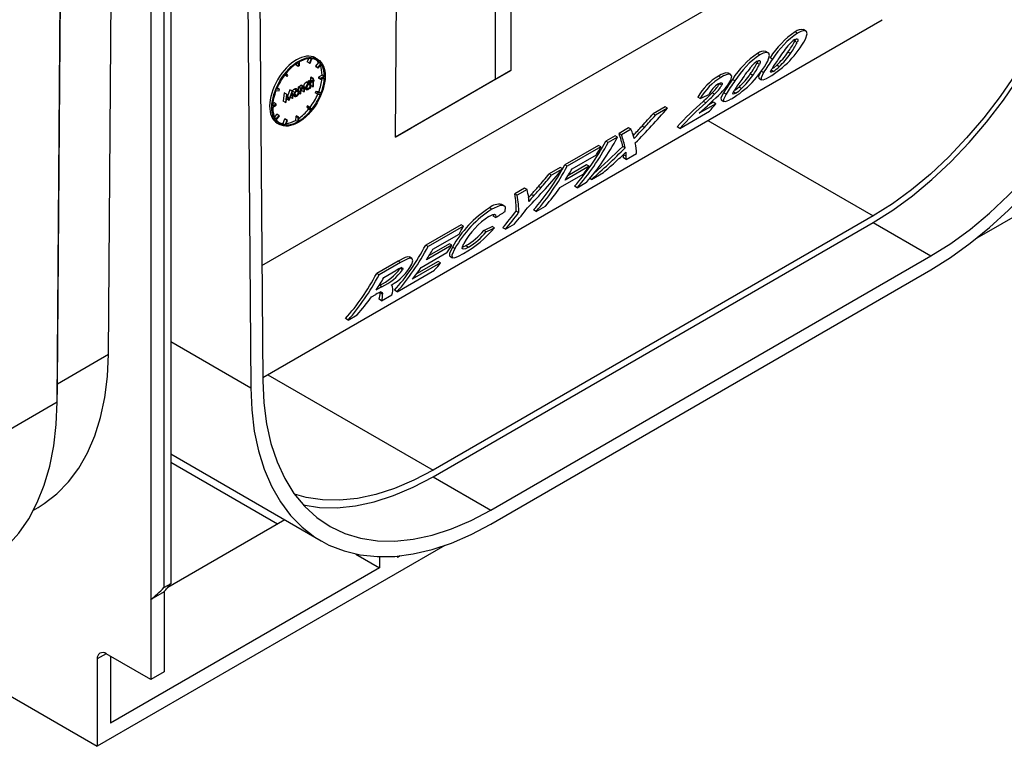
# Model space of a CAD drawing. Units: millimetres. Extents: x 70 to 4130, y 70 to 2900.
# Drawn here: x 3070 to 3226, y 1926 to 2042 of the extents above; entities that cross this region are included whole.
import ezdxf

# ---------------------------------------------------------------- set-up
doc = ezdxf.new("R2010")
doc.units = ezdxf.units.MM
doc.header["$LTSCALE"] = 10
doc.layers.add('HAURATON_PRODUCT_CONTOUR', color=7, linetype='Continuous', lineweight=25)

msp = doc.modelspace()

# ---------------------------------------------------------------- linework, layer by layer
at = {"layer": 'HAURATON_PRODUCT_CONTOUR'}
for p, q in [((3766.36, 2321.62), (3221.76, 2007.23)), ((3075.51, 1981.19), (3076.43, 2101.92)), ((3075.55, 1984.1), (3076.45, 2102.72)), ((3090.37, 2099.75), (3090.37, 1949.78)), ((3092.49, 1951.69), (3092.49, 2098.88)), ((3093.55, 2098.27), (3093.55, 1952.31)), ((3083.64, 1988.77), (3084.47, 2098.09)), ((3147.64, 2097.78), (3147.64, 2033.85)), ((3145.17, 2096.35), (3145.17, 2032.42)), ((3107.39, 2089.82), (3108.19, 1984.58)), ((3105.48, 2088.72), (3106.28, 1983.46)), ((3129.31, 2023.27), (3129.8, 2087.59)), ((3108.05, 2002.86), (3231.77, 2074.28)), ((3108.19, 1985.06), (3206.7, 2041.92)), ((3194.57, 2040.14), (3194.19, 2040.36)), ((3192.9, 2038.81), (3192.78, 2038.51)), ((3193.25, 2039.82), (3192.87, 2040.03)), ((3193.17, 2038.29), (3192.78, 2038.51)), ((3115.46, 2035.74), (3115.26, 2035.23)), ((3115.9, 2035.75), (3115.61, 2035.03)), ((3115.74, 2035.02), (3116.02, 2035.74)), ((3116.91, 2035.66), (3116.55, 2035.87)), ((3187.26, 2036.36), (3186.89, 2036.58)), ((3188.58, 2036.69), (3188.21, 2036.9)), ((3189.26, 2035.68), (3188.87, 2035.9)), ((3192.1, 2036.54), (3191.71, 2036.77)), ((3113.49, 2034.92), (3113.49, 2034.71)), ((3113.84, 2034.51), (3113.49, 2034.71)), ((3113.85, 2035.16), (3113.84, 2034.51)), ((3113.98, 2034.59), (3113.84, 2034.51)), ((3113.99, 2035.24), (3113.98, 2034.59)), ((3115.61, 2035.03), (3115.26, 2035.23)), ((3115.61, 2035.03), (3115.74, 2035.02)), ((3117.06, 2035.14), (3116.57, 2034.54)), ((3116.57, 2034.54), (3116.64, 2034.44)), ((3116.92, 2034.33), (3116.57, 2034.54)), ((3116.99, 2034.23), (3116.64, 2034.44)), ((3117.42, 2034.94), (3116.92, 2034.33)), ((3116.92, 2034.33), (3116.99, 2034.23)), ((3116.99, 2034.23), (3117.49, 2034.84)), ((3117.42, 2034.94), (3117.06, 2035.14)), ((3186.92, 2035.36), (3186.8, 2035.05)), ((3187.18, 2034.83), (3186.8, 2035.05)), ((3190.33, 2034.46), (3189.93, 2034.7)), ((3111.69, 2033.16), (3111.73, 2033.11)), ((3112.08, 2032.91), (3111.73, 2033.11)), ((3111.8, 2033.31), (3112.08, 2032.91)), ((3112.2, 2033.06), (3111.92, 2033.46)), ((3112.08, 2032.91), (3112.2, 2033.06)), ((3115.81, 2032.74), (3115.8, 2032.38)), ((3115.9, 2032.8), (3115.81, 2032.74)), ((3116.16, 2032.54), (3115.81, 2032.74)), ((3116.26, 2032.59), (3115.9, 2032.8)), ((3116.26, 2032.59), (3116.16, 2032.54)), ((3116.16, 2032.54), (3116.16, 2032.18)), ((3116.25, 2032.23), (3116.26, 2032.59)), ((3117.63, 2033.13), (3117.06, 2032.81)), ((3117.06, 2032.81), (3117.06, 2032.65)), ((3117.42, 2032.6), (3117.06, 2032.81)), ((3117.42, 2032.44), (3117.06, 2032.65)), ((3117.98, 2032.93), (3117.42, 2032.6)), ((3117.42, 2032.44), (3117.98, 2032.77)), ((3117.42, 2032.6), (3117.42, 2032.44)), ((3117.98, 2032.93), (3117.63, 2033.13)), ((3147.64, 2033.85), (3131.79, 2024.7)), ((3145.17, 2032.42), (3147.64, 2033.85)), ((3181.04, 2032.77), (3180.66, 2032.99)), ((3182.62, 2033.22), (3182.24, 2033.43)), ((3183.28, 2032.22), (3182.89, 2032.45)), ((3186.12, 2033.09), (3185.73, 2033.32)), ((3187.1, 2032.64), (3187.51, 2032.4)), ((3187.85, 2033.55), (3187.45, 2033.78)), ((3189.35, 2033.71), (3189.02, 2033.9)), ((3110.87, 2030.84), (3110.38, 2030.88)), ((3110.52, 2031.04), (3110.45, 2031.05)), ((3110.87, 2030.84), (3110.52, 2031.04)), ((3113.57, 2030.7), (3113.21, 2030.9)), ((3113.85, 2030.73), (3113.49, 2030.94)), ((3113.81, 2031.23), (3113.8, 2030.76)), ((3113.9, 2031.28), (3113.81, 2031.23)), ((3114.16, 2031.03), (3113.81, 2031.23)), ((3114.25, 2031.08), (3113.9, 2031.28)), ((3114.16, 2031.03), (3114.15, 2030.13)), ((3114.25, 2031.08), (3114.16, 2031.03)), ((3114.55, 2031.27), (3114.2, 2031.47)), ((3114.25, 2030.92), (3114.25, 2031.08)), ((3114.39, 2031.01), (3114.38, 2030.68)), ((3114.75, 2031.29), (3114.4, 2031.49)), ((3114.74, 2030.89), (3114.44, 2031.07)), ((3114.73, 2031.09), (3114.59, 2031.17)), ((3114.74, 2030.89), (3114.74, 2030.47)), ((3115.03, 2031.08), (3114.81, 2031.21)), ((3114.83, 2031), (3115.14, 2030.82)), ((3114.83, 2030.53), (3114.84, 2030.98)), ((3115.44, 2031.78), (3115.08, 2031.98)), ((3115.43, 2030.97), (3115.14, 2031.13)), ((3115.7, 2031.81), (3115.35, 2032.02)), ((3115.49, 2032.2), (3115.4, 2032.15)), ((3115.4, 2032.15), (3115.4, 2031.99)), ((3115.75, 2031.94), (3115.4, 2032.15)), ((3115.75, 2031.5), (3115.44, 2031.67)), ((3115.85, 2032), (3115.49, 2032.2)), ((3115.8, 2032.38), (3115.67, 2032.3)), ((3115.67, 2032.3), (3115.67, 2032.2)), ((3116.02, 2032.1), (3115.67, 2032.3)), ((3116.02, 2031.99), (3115.67, 2032.2)), ((3115.74, 2031.05), (3115.67, 2031.09)), ((3115.74, 2031.21), (3115.74, 2031.05)), ((3115.74, 2031.05), (3115.84, 2031.11)), ((3115.85, 2032), (3115.75, 2031.94)), ((3115.75, 2031.94), (3115.75, 2031.78)), ((3116.16, 2032.18), (3115.8, 2032.38)), ((3115.8, 2032.12), (3115.8, 2032.02)), ((3115.84, 2031.11), (3115.85, 2032)), ((3116.15, 2031.29), (3115.84, 2031.47)), ((3116.16, 2032.18), (3116.02, 2032.1)), ((3116.02, 2032.1), (3116.02, 2031.99)), ((3116.02, 2031.99), (3116.16, 2032.07)), ((3116.16, 2032.07), (3116.15, 2031.29)), ((3116.15, 2031.29), (3116.25, 2031.34)), ((3116.39, 2032.31), (3116.25, 2032.39)), ((3116.39, 2032.31), (3116.25, 2032.23)), ((3116.25, 2032.12), (3116.39, 2032.2)), ((3116.25, 2031.34), (3116.25, 2032.12)), ((3116.39, 2032.2), (3116.39, 2032.31)), ((3145.17, 2032.42), (3129.31, 2023.27)), ((3181.19, 2031.51), (3180.81, 2031.73)), ((3184.35, 2031.01), (3183.95, 2031.24)), ((3110.31, 2030.7), (3110.8, 2030.66)), ((3110.8, 2030.66), (3110.87, 2030.84)), ((3111.61, 2030.29), (3111.46, 2028.99)), ((3111.62, 2030.3), (3111.61, 2030.29)), ((3111.96, 2030.08), (3111.61, 2030.29)), ((3111.98, 2030.09), (3111.62, 2030.3)), ((3111.96, 2030.08), (3111.81, 2028.78)), ((3111.91, 2028.84), (3112.02, 2029.78)), ((3111.98, 2030.09), (3111.96, 2030.08)), ((3112.41, 2029.34), (3111.98, 2030.09)), ((3111.98, 2029.43), (3112.04, 2029.32)), ((3112.02, 2029.78), (3112.4, 2029.12)), ((3112.4, 2029.12), (3112.04, 2029.32)), ((3112.5, 2030.8), (3112.14, 2029.8)), ((3112.85, 2030.6), (3112.41, 2029.34)), ((3112.42, 2029.13), (3112.81, 2030.23)), ((3112.51, 2030.81), (3112.5, 2030.8)), ((3112.85, 2030.6), (3112.5, 2030.8)), ((3112.86, 2030.61), (3112.51, 2030.81)), ((3112.9, 2029.41), (3112.58, 2029.6)), ((3112.81, 2030.23), (3112.9, 2029.41)), ((3112.86, 2030.61), (3112.85, 2030.6)), ((3113, 2029.47), (3112.86, 2030.61)), ((3112.92, 2030.59), (3112.88, 2030.5)), ((3112.9, 2029.41), (3113, 2029.47)), ((3113.27, 2030.38), (3112.92, 2030.59)), ((3113.16, 2030), (3112.92, 2030.15)), ((3112.94, 2029.94), (3113.28, 2029.74)), ((3113.56, 2029.89), (3113.28, 2030.05)), ((3113.87, 2030.41), (3113.57, 2030.59)), ((3114.15, 2030.13), (3113.93, 2030.26)), ((3114.15, 2030.13), (3114.25, 2030.19)), ((3114.25, 2030.19), (3114.25, 2030.51)), ((3114.74, 2030.47), (3114.38, 2030.68)), ((3114.74, 2030.47), (3114.83, 2030.53)), ((3116.61, 2030.51), (3116.54, 2030.33)), ((3116.89, 2030.13), (3116.54, 2030.33)), ((3117.1, 2030.47), (3116.61, 2030.51)), ((3116.96, 2030.31), (3116.61, 2030.51)), ((3116.96, 2030.31), (3116.89, 2030.13)), ((3116.89, 2030.13), (3117.38, 2030.08)), ((3117.45, 2030.27), (3116.96, 2030.31)), ((3117.45, 2030.27), (3117.1, 2030.47)), ((3177.77, 2029.41), (3177.38, 2029.63)), ((3180.05, 2030.1), (3179.67, 2030.32)), ((3181.87, 2030.1), (3181.47, 2030.33)), ((3183.37, 2030.26), (3183.04, 2030.45)), ((3110.35, 2028.52), (3109.78, 2028.2)), ((3109.78, 2028.03), (3110.35, 2028.36)), ((3109.99, 2028.73), (3109.81, 2028.62)), ((3110.35, 2028.52), (3109.99, 2028.73)), ((3110.35, 2028.36), (3110.35, 2028.52)), ((3111.81, 2028.78), (3111.46, 2028.99)), ((3111.81, 2028.78), (3111.91, 2028.84)), ((3112.4, 2029.12), (3112.42, 2029.13)), ((3115.33, 2028.26), (3115.21, 2028.11)), ((3115.21, 2028.11), (3115.49, 2027.71)), ((3115.56, 2027.91), (3115.21, 2028.11)), ((3115.68, 2028.06), (3115.33, 2028.26)), ((3115.68, 2028.06), (3115.56, 2027.91)), ((3115.56, 2027.91), (3115.84, 2027.51)), ((3115.96, 2027.66), (3115.68, 2028.06)), ((3172.2, 2028.1), (3170.27, 2026.99)), ((3172.57, 2027.88), (3170.65, 2026.77)), ((3172.57, 2027.88), (3172.2, 2028.1)), ((3180.23, 2028.59), (3177.6, 2027.07)), ((3178.65, 2028.74), (3178.26, 2028.96)), ((3179.83, 2028.82), (3178.95, 2028.31)), ((3180.23, 2028.59), (3179.83, 2028.82)), ((3181.12, 2029.18), (3181.53, 2028.95)), ((3110.42, 2026.94), (3110.07, 2026.51)), ((3110.77, 2026.73), (3110.28, 2026.12)), ((3110.35, 2026.02), (3110.84, 2026.63)), ((3110.77, 2026.73), (3110.42, 2026.94)), ((3110.84, 2026.63), (3110.77, 2026.73)), ((3113.43, 2026.58), (3113.42, 2025.93)), ((3113.57, 2026.66), (3113.43, 2026.58)), ((3113.78, 2026.38), (3113.43, 2026.58)), ((3113.92, 2026.46), (3113.57, 2026.66)), ((3113.78, 2026.38), (3113.77, 2025.73)), ((3113.92, 2026.46), (3113.78, 2026.38)), ((3113.92, 2025.81), (3113.92, 2026.46)), ((3115.84, 2027.51), (3115.49, 2027.71)), ((3170.65, 2026.77), (3170.27, 2026.99)), ((3174.52, 2024.66), (3179.23, 2027.38)), ((3110.5, 2025.5), (3110.86, 2025.3)), ((3111.67, 2026.15), (3111.39, 2025.42)), ((3111.74, 2025.22), (3111.39, 2025.42)), ((3111.79, 2026.14), (3111.67, 2026.15)), ((3112.03, 2025.95), (3111.67, 2026.15)), ((3112.03, 2025.95), (3111.74, 2025.22)), ((3112.15, 2025.94), (3111.79, 2026.14)), ((3111.86, 2025.21), (3112.15, 2025.94)), ((3112.15, 2025.94), (3112.03, 2025.95)), ((3113.77, 2025.73), (3113.42, 2025.93)), ((3129.31, 2023.27), (3131.79, 2024.7)), ((3166.38, 2024.74), (3164.85, 2023.86)), ((3166.76, 2024.52), (3166.38, 2024.74)), ((3168.89, 2024.82), (3168.51, 2025.04)), ((3174.52, 2024.66), (3174.1, 2024.9)), ((3179, 2025.94), (3205.27, 2010.78)), ((3164.23, 2023.5), (3162.75, 2022.65)), ((3164.61, 2023.28), (3163.13, 2022.43)), ((3164.61, 2023.28), (3164.23, 2023.5)), ((3165.23, 2023.64), (3164.85, 2023.86)), ((3166.76, 2024.52), (3165.23, 2023.64)), ((3161.59, 2021.97), (3156.23, 2018.88)), ((3161.96, 2021.76), (3156.6, 2018.66)), ((3161.96, 2021.76), (3161.59, 2021.97)), ((3163.13, 2022.43), (3162.75, 2022.65)), ((3165.82, 2021.58), (3165.43, 2021.81)), ((3157.38, 2018.25), (3161.26, 2020.49)), ((3165.55, 2020.53), (3165.55, 2020.49)), ((3165.96, 2020.26), (3165.55, 2020.49)), ((3165.99, 2019.74), (3165.58, 2019.98)), ((3165.99, 2019.74), (3167.63, 2020.69)), ((3155.51, 2018.47), (3153.72, 2017.43)), ((3155.89, 2018.25), (3155.51, 2018.47)), ((3156.6, 2018.66), (3156.23, 2018.88)), ((3160.09, 2018.65), (3156.27, 2016.45)), ((3159.7, 2018.88), (3156.72, 2017.15)), ((3160.09, 2018.65), (3159.7, 2018.88)), ((3154.09, 2017.22), (3153.72, 2017.43)), ((3155.89, 2018.25), (3154.09, 2017.22)), ((3155.45, 2015.25), (3159.27, 2017.45)), ((3160.46, 2016.55), (3162.39, 2017.66)), ((3152.43, 2015.23), (3152.05, 2015.45)), ((3158.2, 2015.24), (3157.79, 2015.48)), ((3158.2, 2015.24), (3159.68, 2016.1)), ((3160.46, 2016.55), (3160.2, 2016.7)), ((3149.84, 2015.19), (3148.26, 2014.28)), ((3148.64, 2014.06), (3148.26, 2014.28)), ((3150.22, 2014.98), (3148.64, 2014.06)), ((3150.22, 2014.98), (3149.84, 2015.19)), ((3151.28, 2013.94), (3150.9, 2014.16)), ((3146.61, 2012.37), (3146.23, 2012.59)), ((3151.67, 2011.47), (3153.15, 2012.33)), ((3205.27, 2010.78), (3135.27, 1970.37)), ((3144.62, 2011.81), (3144.25, 2012.03)), ((3145.22, 2010.49), (3144.84, 2010.71)), ((3148.89, 2011.3), (3148.49, 2011.52)), ((3151.67, 2011.47), (3151.26, 2011.71)), ((3139.74, 2009.36), (3134.11, 2006.11)), ((3140.12, 2009.15), (3134.48, 2005.89)), ((3135.27, 1969.31), (3205.27, 2009.71)), ((3140.12, 2009.15), (3139.74, 2009.36)), ((3145.07, 2008.86), (3144.67, 2009.09)), ((3146.78, 2008.65), (3148.26, 2009.5)), ((3205.27, 2009.71), (3214.46, 2004.41)), ((3135.26, 2005.48), (3139.41, 2007.88)), ((3143.73, 2008.21), (3143.33, 2008.44)), ((3146.78, 2008.65), (3146.36, 2008.89)), ((3134.48, 2005.89), (3134.11, 2006.11)), ((3138.28, 2006.12), (3134.21, 2003.77)), ((3137.89, 2006.34), (3134.66, 2004.48)), ((3138.28, 2006.12), (3137.89, 2006.34)), ((3140.92, 2005.8), (3140.51, 2006.03)), ((3133.4, 2002.57), (3137.47, 2004.92)), ((3137.95, 2004.36), (3138.36, 2004.12)), ((3138.75, 2005.57), (3138.36, 2005.8)), ((3144.46, 1964), (3214.46, 2004.41)), ((3129.74, 2003.59), (3126.31, 2001.61)), ((3130.12, 2003.37), (3126.69, 2001.39)), ((3130.12, 2003.37), (3129.74, 2003.59)), ((3131.89, 2004.01), (3131.51, 2004.23)), ((3136.48, 2003.29), (3131.98, 2000.69)), ((3136.08, 2003.52), (3132.64, 2001.54)), ((3136.48, 2003.29), (3136.08, 2003.52)), ((3126.69, 2001.39), (3126.31, 2001.61)), ((3127.46, 2000.98), (3129.35, 2002.07)), ((3129.55, 1998.71), (3135.53, 2002.16)), ((3130.43, 2002.21), (3130.05, 2002.43)), ((3144.46, 1961.8), (3214.46, 2002.2)), ((3126.75, 1999.74), (3126.69, 1999.7)), ((3127.13, 1999.51), (3126.75, 1999.74)), ((3125.47, 1997.88), (3126.18, 1998.29)), ((3127.13, 1999.51), (3126.23, 1998.99)), ((3127.26, 1998.32), (3126.86, 1998.55)), ((3127.1, 1997.29), (3128.74, 1998.23)), ((3129.55, 1998.71), (3129.14, 1998.94)), ((3127.1, 1997.29), (3126.69, 1997.53)), ((3121.75, 1994.2), (3123.23, 1995.06)), ((3121.75, 1994.2), (3121.34, 1994.44)), ((3093.55, 1990.81), (3106.28, 1983.46)), ((3075.55, 1984.1), (3083.64, 1988.77)), ((3109.01, 1985.53), (3135.27, 1970.37)), ((3075.51, 1981.19), (3075.55, 1984.1)), ((3075.55, 1983.79), (3075.55, 1984.1)), ((3075.51, 1980.86), (3075.55, 1983.79)), ((3067.02, 1976.29), (3075.51, 1981.19)), ((3093.55, 1972.93), (3117.47, 1959.12)), ((3110.52, 1961.79), (3093.55, 1971.59)), ((3135.27, 1969.31), (3144.46, 1964)), ((3071.73, 1964.01), (3072.46, 1964.43)), ((3111.68, 1962.46), (3093.09, 1951.73)), ((3137.16, 1958.4), (3081.88, 1926.48)), ((3123.01, 1957.03), (3126.78, 1954.85)), ((3126.78, 1956.6), (3126.78, 1954.85)), ((3130.05, 1956.74), (3129.61, 1956.48)), ((3129.61, 1956.69), (3129.61, 1956.48)), ((3126.78, 1954.85), (3084, 1930.15)), ((3092.49, 1951.01), (3090.37, 1949.78)), ((3093.55, 1952.31), (3092.49, 1951.69)), ((3092.49, 1951.01), (3092.49, 1938.32)), ((3090.37, 1949.78), (3090.37, 1937.1)), ((3045.14, 1947.69), (3081.88, 1926.48)), ((3083.29, 1941.18), (3081.88, 1940.36)), ((3081.88, 1940.36), (3081.88, 1926.48)), ((3090.37, 1937.1), (3083.29, 1941.18)), ((3084, 1940.77), (3084, 1930.15)), ((3092.49, 1938.32), (3090.37, 1937.1))]:
    msp.add_line(p, q, dxfattribs=at)
at = {"layer": 'HAURATON_PRODUCT_CONTOUR', "flags": 128}
for points in [[(3205.27, 2009.71), (3208.41, 2011.69), (3211.53, 2013.96), (3214.6, 2016.52), (3217.61, 2019.34), (3220.52, 2022.4), (3223.31, 2025.68), (3225.97, 2029.16), (3228.47, 2032.81), (3230.8, 2036.6), (3232.94, 2040.5), (3234.87, 2044.48), (3236.57, 2048.52), (3238.04, 2052.58), (3239.27, 2056.64), (3240.23, 2060.65), (3240.94, 2064.6), (3241.37, 2068.45), (3241.54, 2072.18)], [(3240.62, 2071.66), (3240.46, 2068.03), (3240.03, 2064.27), (3239.35, 2060.42), (3238.41, 2056.51), (3237.21, 2052.56), (3235.78, 2048.6), (3234.12, 2044.66), (3232.24, 2040.78), (3230.16, 2036.98), (3227.89, 2033.28), (3225.45, 2029.73), (3222.85, 2026.34), (3220.13, 2023.14), (3217.29, 2020.15), (3214.37, 2017.41), (3211.37, 2014.91), (3208.33, 2012.7), (3205.27, 2010.78)], [(3214.46, 2002.2), (3217.59, 2004.16), (3220.71, 2006.41), (3223.78, 2008.92), (3226.79, 2011.68), (3229.72, 2014.68), (3232.54, 2017.9), (3235.24, 2021.3), (3237.8, 2024.88), (3240.2, 2028.59), (3242.43, 2032.43), (3244.47, 2036.36), (3246.31, 2040.36), (3247.93, 2044.4), (3249.33, 2048.45), (3250.49, 2052.49), (3251.4, 2056.49), (3252.07, 2060.41), (3252.48, 2064.24), (3252.64, 2067.95)], [(3214.46, 2004.41), (3217.6, 2006.38), (3220.72, 2008.65), (3223.79, 2011.21), (3226.8, 2014.03), (3229.71, 2017.09), (3232.5, 2020.38), (3235.16, 2023.85), (3237.67, 2027.5), (3240, 2031.29), (3242.13, 2035.19), (3244.06, 2039.18), (3245.77, 2043.21), (3247.24, 2047.28), (3248.46, 2051.33), (3249.43, 2055.35), (3250.13, 2059.3), (3250.57, 2063.15), (3250.73, 2066.87)], [(3192.81, 2038.77), (3193.05, 2038.88), (3193.23, 2038.89), (3193.3, 2038.81), (3193.28, 2038.6), (3193.17, 2038.29)], [(3194.48, 2038.82), (3194.75, 2039.71), (3194.65, 2040.07), (3194.3, 2040.2), (3193.74, 2040.07), (3193.25, 2039.82)], [(3188.5, 2035.37), (3188.77, 2036.26), (3188.67, 2036.62), (3188.31, 2036.75), (3187.76, 2036.61), (3187.26, 2036.36)], [(3186.83, 2035.31), (3187.07, 2035.43), (3187.24, 2035.43), (3187.32, 2035.35), (3187.3, 2035.14), (3187.18, 2034.83)], [(3189.35, 2033.71), (3189.12, 2033.6), (3188.97, 2033.58), (3188.92, 2033.63), (3188.97, 2033.81), (3189.15, 2034.15)], [(3189.93, 2034.7), (3189.45, 2034.29), (3189.27, 2034.16)], [(3182.23, 2033.42), (3182.21, 2033.45), (3181.81, 2033.47), (3181.09, 2033.22), (3180.66, 2032.99)], [(3182.64, 2032.35), (3182.79, 2032.94), (3182.58, 2033.23), (3182.19, 2033.26), (3181.47, 2033), (3181.04, 2032.77)], [(3187.45, 2033.78), (3187.04, 2032.96), (3187.06, 2032.67), (3187.11, 2032.66)], [(3187.85, 2033.55), (3187.45, 2032.72), (3187.46, 2032.43), (3187.77, 2032.39), (3188.31, 2032.6), (3188.7, 2032.81)], [(3114.2, 2031.47), (3114.07, 2031.37), (3113.97, 2031.24)], [(3114.53, 2031.15), (3114.61, 2031.18), (3114.66, 2031.18), (3114.7, 2031.15), (3114.73, 2031.11), (3114.73, 2031.09)], [(3114.84, 2030.98), (3114.82, 2031.17), (3114.79, 2031.25), (3114.73, 2031.3), (3114.66, 2031.31), (3114.57, 2031.28), (3114.55, 2031.27)], [(3115.03, 2031.08), (3115.05, 2030.94), (3115.12, 2030.84), (3115.22, 2030.8), (3115.35, 2030.82), (3115.43, 2030.85)], [(3115.43, 2030.97), (3115.32, 2030.92), (3115.22, 2030.94), (3115.16, 2030.99), (3115.12, 2031.09), (3115.12, 2031.14)], [(3115.44, 2031.67), (3115.55, 2031.71), (3115.65, 2031.7), (3115.71, 2031.65), (3115.74, 2031.55), (3115.75, 2031.5)], [(3180.67, 2031.76), (3180.97, 2031.9), (3181.15, 2031.91), (3181.25, 2031.84), (3181.25, 2031.68), (3181.19, 2031.51)], [(3183.95, 2031.24), (3183.46, 2030.83), (3183.29, 2030.71)], [(3113.16, 2030), (3113.19, 2029.86), (3113.26, 2029.76), (3113.36, 2029.72), (3113.48, 2029.74), (3113.56, 2029.78)], [(3113.56, 2029.89), (3113.45, 2029.84), (3113.35, 2029.86), (3113.29, 2029.91), (3113.26, 2030), (3113.26, 2030.06)], [(3113.57, 2030.59), (3113.67, 2030.63), (3113.76, 2030.62), (3113.83, 2030.57), (3113.87, 2030.47), (3113.87, 2030.41)], [(3181.47, 2030.33), (3181.06, 2029.5), (3181.07, 2029.21), (3181.13, 2029.21)], [(3181.87, 2030.1), (3181.47, 2029.27), (3181.48, 2028.98), (3181.79, 2028.94), (3182.33, 2029.14), (3182.71, 2029.35)], [(3183.37, 2030.26), (3183.14, 2030.15), (3182.99, 2030.12), (3182.94, 2030.17), (3182.99, 2030.35), (3183.17, 2030.69)], [(3150.9, 2014.16), (3150.7, 2013.94), (3150.48, 2013.69)], [(3146.73, 2011.45), (3146.8, 2012.15), (3146.5, 2012.42), (3145.94, 2012.4), (3144.97, 2012.01), (3144.62, 2011.81)], [(3144.16, 2010.69), (3144.76, 2010.97), (3145.06, 2011.02), (3145.23, 2010.91), (3145.25, 2010.6), (3145.22, 2010.49)], [(3144.86, 2010.98), (3144.87, 2010.82), (3144.84, 2010.71)], [(3140.92, 2005.8), (3140.41, 2005.55), (3140.06, 2005.48), (3139.91, 2005.58), (3139.94, 2005.86), (3140.18, 2006.36)], [(3140.51, 2006.03), (3140.01, 2005.78), (3139.93, 2005.77)], [(3131.5, 2004.19), (3131.28, 2004.27), (3130.86, 2004.16), (3129.74, 2003.59)], [(3138.36, 2005.8), (3137.88, 2004.76), (3137.9, 2004.4), (3137.97, 2004.39)], [(3138.75, 2005.57), (3138.28, 2004.53), (3138.31, 2004.16), (3138.68, 2004.11), (3139.31, 2004.34), (3140.13, 2004.77)], [(3131.89, 2003.07), (3132.05, 2003.64), (3131.96, 2003.95), (3131.65, 2004.05), (3131.24, 2003.94), (3130.12, 2003.37)], [(3130.29, 2002.53), (3130.44, 2002.51), (3130.48, 2002.42), (3130.45, 2002.27), (3130.43, 2002.21)], [(3126.97, 1998.67), (3127.2, 1998.58), (3127.25, 1998.46), (3127.26, 1998.32)], [(3072.46, 1964.43), (3073.43, 1965.04), (3075.47, 1966.61), (3077.31, 1968.49), (3078.93, 1970.66), (3080.33, 1973.1), (3081.49, 1975.79), (3082.4, 1978.73), (3083.07, 1981.89), (3083.48, 1985.24), (3083.64, 1988.77)], [(3108.19, 1984.58), (3108.35, 1981.05), (3108.79, 1977.7), (3109.49, 1974.57), (3110.46, 1971.67), (3111.69, 1969.02), (3113.16, 1966.66), (3114.86, 1964.59), (3116.79, 1962.83), (3118.93, 1961.4), (3121.26, 1960.3), (3123.76, 1959.54), (3126.42, 1959.13), (3129.21, 1959.08), (3132.12, 1959.38), (3135.13, 1960.02), (3138.2, 1961.01), (3141.32, 1962.34), (3144.46, 1964)], [(3106.28, 1983.46), (3106.44, 1979.93), (3106.85, 1976.58), (3107.52, 1973.42), (3108.44, 1970.49), (3109.6, 1967.79), (3110.99, 1965.35), (3112.61, 1963.18), (3114.45, 1961.31), (3116.49, 1959.73), (3118.72, 1958.46), (3121.12, 1957.52), (3123.68, 1956.9), (3126.38, 1956.62), (3129.21, 1956.66), (3132.13, 1957.04), (3135.14, 1957.75), (3138.21, 1958.78), (3141.33, 1960.14), (3144.46, 1961.8)], [(3063.6, 1955.28), (3065.64, 1956.64), (3067.62, 1958.36), (3069.4, 1960.37), (3070.97, 1962.65), (3072.31, 1965.2), (3073.43, 1967.98), (3074.32, 1970.99), (3074.96, 1974.21), (3075.36, 1977.62), (3075.51, 1981.19)], [(3135.27, 1970.37), (3132.21, 1968.75), (3129.17, 1967.46), (3126.17, 1966.49), (3123.24, 1965.86), (3120.41, 1965.57), (3117.68, 1965.63), (3115.09, 1966.02), (3113.24, 1966.55)], [(3114.64, 1964.83), (3117.23, 1964.44), (3120.02, 1964.39), (3122.93, 1964.68), (3125.93, 1965.33), (3129.01, 1966.32), (3132.13, 1967.65), (3135.27, 1969.31)]]:
    msp.add_lwpolyline(points, dxfattribs=at)
at = {"layer": 'HAURATON_PRODUCT_CONTOUR'}
for centre, radius, start, end in [((3193.78, 2039.03), 1.35, 73.2005, 132.3535), ((3180.52, 2046.45), 15.91, 300.93, 331.348), ((3200.88, 2028.29), 14.21, 124.29, 147.6372), ((3201.18, 2028.19), 14.07, 124.3033, 147.8691), ((3194.72, 2035.65), 3.66, 121.4602, 139.7723), ((3207.58, 2024.56), 20.64, 139.3308, 146.6635), ((3181.4, 2044.36), 12.8, 323.6565, 332.8084), ((3181.76, 2044.07), 12.79, 323.9369, 333.0941), ((3194.89, 2024.84), 14.21, 124.29, 147.6372), ((3195.19, 2024.74), 14.07, 124.3033, 147.8691), ((3187.8, 2035.58), 1.35, 73.2005, 132.3535), ((3212.42, 2018.77), 28.68, 143.8761, 148.971), ((3235.6, 2004.17), 55.28, 144.9693, 147.1637), ((3180.4, 2044.67), 13.8, 313.6975, 325.0704), ((3180.83, 2044.33), 13.69, 313.9271, 325.3749), ((3174.54, 2043), 15.91, 300.93, 331.348), ((3201.6, 2021.1), 20.64, 139.3308, 146.6635), ((3175.42, 2040.9), 12.8, 323.6565, 332.8084), ((3188.73, 2032.2), 3.66, 121.4602, 139.7723), ((3175.78, 2040.62), 12.79, 323.9369, 333.0941), ((3186.51, 2038.44), 5.52, 300.9819, 313.8363), ((3185.55, 2024.92), 9.43, 121.225, 150.02), ((3185.88, 2024.78), 9.34, 121.2114, 150.2626), ((3206.78, 2014.87), 29.66, 143.6623, 148.5902), ((3229.62, 2000.72), 55.28, 144.9693, 147.1637), ((3174.41, 2041.22), 13.8, 313.6975, 325.0704), ((3174.85, 2040.87), 13.69, 313.9271, 325.3749), ((3113.62, 2030.23), 0.793, 121.0915, 152.9321), ((3113.38, 2030.71), 0.255, 63.2847, 129.4147), ((3114.31, 2031.33), 0.183, 62.4189, 128.9391), ((3114.97, 2030.61), 0.781, 122.5004, 156.4601), ((3114.87, 2030.63), 0.613, 123.0584, 168.209), ((3115.52, 2031.26), 0.844, 120.8672, 174.8384), ((3113.72, 2030.94), 1.02, 357.3165, 8.3555), ((3115.88, 2031.05), 0.855, 121.2593, 177.5065), ((3115.23, 2031.81), 0.229, 60.6091, 131.4391), ((3115.78, 2031.1), 0.664, 121.5527, 176.9907), ((3114.78, 2031.7), 0.603, 305.1998, 353.678), ((3115.09, 2031.53), 0.657, 301.1871, 357.2878), ((3115, 2031.56), 0.823, 301.1892, 334.7308), ((3115.59, 2031.59), 0.247, 50.8792, 129.3103), ((3183.16, 2027.96), 4.55, 123.205, 152.4697), ((3174.99, 2035.29), 6.83, 313.2723, 328.5301), ((3175.39, 2035.02), 6.78, 313.4144, 328.7759), ((3176.03, 2035.85), 7.48, 312.4941, 332.0647), ((3206.44, 2015.32), 28.68, 143.8761, 148.971), ((3180.53, 2034.99), 5.52, 300.9819, 313.8363), ((3113.96, 2029.98), 0.801, 149.7483, 178.1372), ((3113.91, 2030.03), 0.656, 121.9061, 177.8113), ((3113.98, 2030.02), 0.793, 121.0915, 152.9321), ((3113.12, 2030.5), 0.85, 301.5628, 357.7204), ((3113.23, 2030.44), 0.646, 301.4157, 357.7096), ((3113.73, 2030.49), 0.262, 60.386, 128.6526), ((3113.67, 2030.5), 0.292, 353.945, 50.2858), ((3115.96, 2030.52), 1.71, 172.0206, 180.366), ((3086.91, 2127.4), 135.25, 312.1083, 314.1321), ((3132.01, 2078.36), 67.67, 313.1154, 314.7741), ((3132.19, 2078.09), 67.78, 313.2682, 314.9228), ((3209.76, 1992.59), 48.12, 130.8991, 137.8198), ((3209.07, 1993.74), 46.37, 130.9958, 138.1708), ((3038.53, 2144.38), 176.46, 316.7842, 317.4414), ((3021.12, 2159.96), 200.24, 316.8691, 317.5553), ((3150.45, 2018.93), 17.31, 14.0596, 16.085), ((3167, 2023.04), 0.265, 4.5287, 21.8085), ((3132.29, 2054.71), 47.69, 311.9494, 314.8707), ((3169.89, 2020.73), 3.96, 177.4556, 186.9448), ((3147.25, 2013.18), 3.27, 358.1553, 9.5586), ((3245.25, 1930.71), 125.53, 138.4679, 138.994), ((3145.72, 2010.45), 2.16, 77.0165, 133.0721), ((3153.74, 1997.16), 17.64, 122.5758, 150.702), ((3153.99, 1997.13), 17.42, 122.5462, 151.02), ((3150.61, 2000.75), 11.84, 122.9567, 151.7033), ((3130.68, 2021.2), 18.95, 299.8828, 319.3613), ((3134.99, 2015.35), 10.83, 300.6601, 320.3545), ((3135.47, 2014.98), 10.68, 300.677, 320.6444), ((3124.89, 2006.72), 7.89, 298.01, 332.4368), ((3123.5, 2007.08), 8.03, 293.8431, 324.6175), ((3123.93, 2006.79), 7.95, 293.7835, 324.843), ((3132.27, 1997.32), 5.58, 110.7232, 121.4865), ((3128.53, 1999.43), 0.324, 13.3113, 77.6748), ((3128.27, 1994.91), 3.98, 109.038, 121.7095), ((3123.84, 1998.54), 3.02, 340.4546, 0.1912), ((3124.2, 1998.27), 3.06, 341.2859, 0.8772), ((3126.42, 1999.08), 2.47, 340.0448, 10.1138), ((3070.19, 1970.28), 29.47, 319.1561, 322.418), ((3082.74, 1940.5), 0.873, 50.7967, 189.214)]:
    msp.add_arc(centre, radius, start, end, dxfattribs=at)
for centre, major_axis, ratio, start_param, end_param in [((3113.53, 2030.69), (3.04, 5.17), 0.572322, 0.004289, 3.145881), ((3113.88, 2030.48), (2.94, 5), 0.572322, 0.283249, 0.772363), ((3113.88, 2030.48), (2.94, 5), 0.572322, 6.042835, 6.53195), ((3113.53, 2030.69), (2.94, 5), 0.572322, 6.042835, 6.225944), ((3113.88, 2030.48), (2.94, 5), 0.572322, 0.806848, 1.295962), ((3113.53, 2030.69), (2.94, 5), 0.572322, 5.519237, 5.889139), ((3113.88, 2030.48), (2.94, 5), 0.572322, 5.519237, 6.008351), ((3113.88, 2030.48), (2.94, 5), 0.572322, 1.330446, 1.819561), ((3113.53, 2030.69), (2.94, 5), 0.572322, 4.995638, 5.397609), ((3113.88, 2030.48), (2.94, 5), 0.572322, 4.995638, 5.484752), ((3113.88, 2030.48), (2.94, 5), 0.572322, 1.854045, 2.34316), ((3113.53, 2030.69), (2.94, 5), 0.572322, 4.503898, 4.929314), ((3113.88, 2030.48), (2.94, 5), 0.572322, 4.472039, 4.961153), ((3039.18, 2007.57), (270.89, 107.87), 0.120321, 5.200873, 5.206731), ((3113.88, 2030.48), (2.94, 5), 0.572322, 2.377644, 2.866758), ((3148.56, 2070.71), (37.15, 66.28), 0.585636, 4.264027, 4.36838), ((3150.41, 2071.78), (-15.87, 52.97), 0.68113, 3.547428, 3.585392), ((3113.53, 2030.69), (2.94, 5), 0.572322, 4.035598, 4.437555), ((3113.88, 2030.48), (2.94, 5), 0.572322, 3.94844, 4.437555), ((3146.94, 2069.78), (37.97, 66.06), 0.578608, 4.335521, 4.371484), ((3146.94, 2069.78), (38.33, 66.67), 0.578608, 4.339138, 4.374726), ((3113.88, 2030.48), (2.94, 5), 0.572322, 2.901243, 3.390357), ((3113.53, 2030.69), (2.94, 5), 0.572322, 3.207412, 3.390357), ((3113.88, 2030.48), (2.94, 5), 0.572322, 3.424842, 3.913956), ((3113.53, 2030.69), (2.94, 5), 0.572322, 3.544059, 3.913956), ((3131.14, 2060.66), (-14.87, 53.39), 0.686122, 3.562286, 3.765255), ((3121.52, 2055.1), (43.31, -37.16), 0.219071, 0.269649, 0.368772), ((3121.52, 2055.1), (43.71, -37.51), 0.219071, 0.273952, 0.372014), ((3122.6, 2055.73), (44.56, -37.03), 0.1986, 0.338128, 0.37565), ((3129.66, 2059.81), (-14.73, 52.9), 0.686122, 3.556732, 3.762013), ((3129.66, 2059.81), (-14.87, 53.39), 0.686122, 3.562286, 3.765255), ((3146.63, 2069.6), (37.13, 66.27), 0.585752, 4.165303, 4.27021), ((3146.63, 2069.6), (36.79, 65.66), 0.585752, 4.174483, 4.265907), ((3128.53, 2059.15), (-14.73, 53.44), 0.686786, 3.734757, 3.767348), ((3122.86, 2055.88), (44.08, -37.31), 0.21025, 0.170531, 0.269147), ((3120.96, 2054.78), (44, -36.78), 0.202435, 0.166396, 0.199433), ((3120.96, 2054.78), (44.4, -37.12), 0.202435, 0.17195, 0.204583), ((3123.14, 2056.04), (-14.72, 52.9), 0.686189, 3.556941, 3.762222), ((3123.14, 2056.04), (-14.86, 53.39), 0.686189, 3.562495, 3.765464), ((3128.47, 2059.12), (-14.73, 53.44), 0.686786, 3.652647, 3.686361), ((3149.28, 2071.13), (38.9, 66.87), 0.575155, 4.174736, 4.208378), ((3130.15, 2060.09), (30.09, 64.18), 0.626355, 4.197003, 4.322352), ((3128.01, 2058.85), (28.32, 63.22), 0.634505, 4.267941, 4.307456), ((3128.01, 2058.85), (28.58, 63.8), 0.634505, 4.271595, 4.310697), ((3124.63, 2056.9), (-14.82, 53.41), 0.686346, 3.684972, 3.733368), ((3128.33, 2059.04), (29.59, 63.54), 0.627585, 4.251722, 4.2779), ((3128.33, 2059.04), (29.86, 64.13), 0.627585, 4.255658, 4.281554), ((3124.64, 2056.9), (-14.81, 53.41), 0.686413, 3.563199, 3.651466), ((3106.18, 2046.25), (40.95, -38.5), 0.278182, 0.238105, 0.362005), ((3106.18, 2046.25), (41.33, -38.85), 0.278182, 0.242688, 0.365247), ((3107.33, 2046.91), (42.16, -38.38), 0.257402, 0.312311, 0.366989), ((3269.66, 2140.63), (412.25, 280.73), 0.080419, 4.351519, 4.355347), ((3118.3, 2053.25), (-14.53, 52.98), 0.687116, 3.559876, 3.641256), ((3118.3, 2053.25), (-14.66, 53.47), 0.687116, 3.56543, 3.645839), ((3119.76, 2054.09), (-14.74, 53.44), 0.686718, 3.564162, 3.641782), ((3106.68, 2046.54), (-14.73, 53.44), 0.686786, 3.734757, 3.767348), ((2995.97, 1982.63), (253.23, 97.83), 0.127093, 5.283564, 5.290062), ((2995.97, 1982.63), (255.57, 98.73), 0.127093, 5.27892, 5.285343), ((3101.02, 2043.27), (-14.72, 52.9), 0.686189, 3.556941, 3.762222), ((3101.02, 2043.27), (-14.86, 53.39), 0.686189, 3.562495, 3.765464), ((3106.6, 2046.49), (-14.73, 53.44), 0.686786, 3.655259, 3.688933), ((3102.51, 2044.13), (-14.84, 53.4), 0.686255, 3.687258, 3.733082), ((3107.04, 2046.75), (-14.73, 53.44), 0.686786, 3.56438, 3.59966), ((3093.23, 2038.77), (-14.72, 52.9), 0.686189, 3.556941, 3.762222), ((3093.23, 2038.77), (-14.86, 53.39), 0.686189, 3.562495, 3.765464), ((3102.51, 2044.13), (-14.84, 53.4), 0.686255, 3.597984, 3.653584), ((3094.7, 2039.62), (-14.89, 53.38), 0.686007, 3.678757, 3.732306), ((3094.71, 2039.63), (-14.85, 53.39), 0.686201, 3.562535, 3.648186), ((2999.15, 1984.86), (109.6, 0), 0.577382, 5.695557, 5.731444)]:
    msp.add_ellipse(centre, major_axis=major_axis, ratio=ratio, start_param=start_param, end_param=end_param, dxfattribs=at)
msp.add_ellipse((3113.88, 2030.48), major_axis=(3.04, 5.17), ratio=0.572322, dxfattribs=at)

doc.saveas('drawing.dxf')
